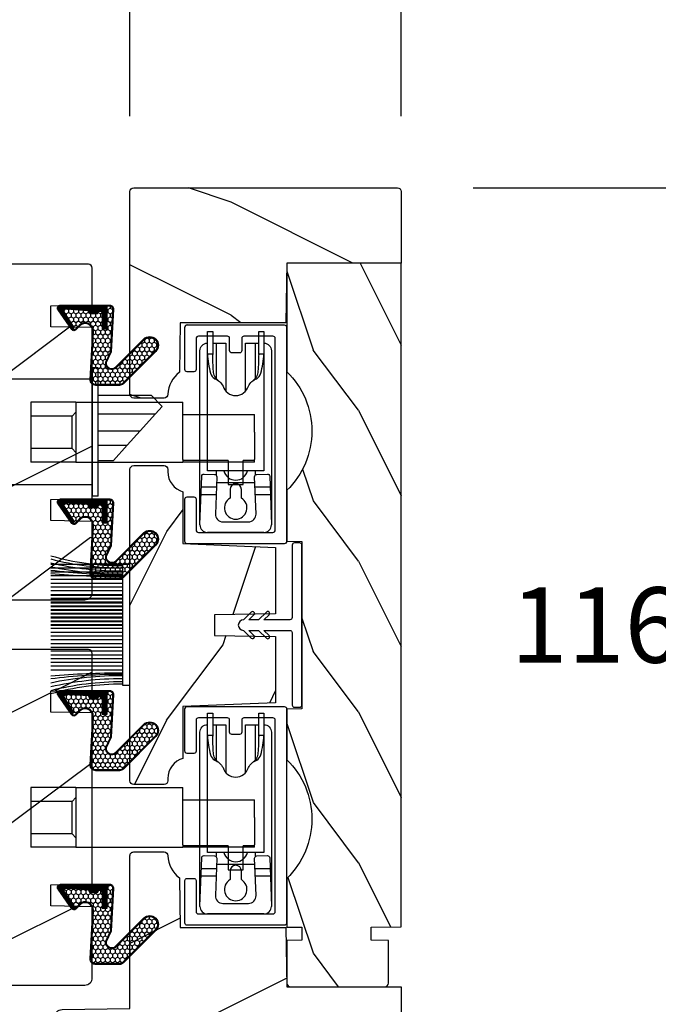
# Model space of a CAD drawing. Units: millimetres. Extents: x 1210 to 1996, y 94 to 289.
# Drawn here: x 1287 to 1291, y 250 to 255 of the extents above; entities that cross this region are included whole.
import ezdxf

# ---------------------------------------------------------------- set-up
doc = ezdxf.new("R2010")
doc.units = ezdxf.units.MM
doc.header["$MEASUREMENT"] = 0
doc.header["$PDMODE"] = 3
for name, color, linetype in [('COUPE-FROID', 30, 'Continuous'), ('Dimensions - Cotes', 7, 'Continuous'), ('Sash Colonial - Volet colonial', 4, 'Continuous')]:
    doc.layers.add(name, color=color, linetype=linetype)
doc.styles.add('Century-10', font='GOTHIC.TTF', dxfattribs={"height": 0.3937})
doc.dimstyles.new('1-1', dxfattribs={"dimtxt": 0.3937, "dimasz": 0.3937, "dimexe": 0.3937, "dimexo": 0.3937, "dimgap": 0.3937, "dimtad": 0, "dimtih": 1, "dimtoh": 1, "dimdec": 1, "dimlfac": 25.4, "dimzin": 0, "dimdsep": 46, "dimtxsty": 'Century-10', "dimcen": 0, "dimadec": 1, "dimazin": 0, "dimtfac": 1, "dimtdec": 1, "dimtofl": 0, "dimtmove": 0, "dimatfit": 3, "dimfxl": 0, "dimtolj": 1, "dimtzin": 0, "dimarcsym": 0})

# ---------------------------------------------------------------- blocks, each defined once
blk = doc.blocks.new('GB-020')
h = blk.add_hatch()
h.set_pattern_fill('WOOD1', color=1, scale=20, style=0, pattern_type=2)
h.set_pattern_definition([(216.8699, (-95.93846854104083, 183.1082743639029), (59.99999835648904, 40.00000246526633), [10, -90]), (206.5651, (-83.93846854104083, 177.1082743639029), (-19.99998315881815, -20.00002618792761), [22.36068, -22.36068]), (198.4349, (-83.93846854104083, 167.1082743639029), (-40.00000869185922, -19.99996806445416), [12.64912, -50.59644])])
edge = h.paths.add_edge_path()
edge.add_line((-88.09588803232691, 13.17566158152113), (-89.80000000000018, 13.17566158152113))
edge.add_line((-89.80000000000018, 13.17566158152113), (-89.83481907942677, 15.17044530588855))
edge.add_line((-89.83481907942677, 15.17044530588855), (-95.50000000000091, 15.17105307518068))
edge.add_arc((-95.50000000000091, 14.67105307518068), 0.5, 90, 180)
edge.add_line((-96.00000000000091, 14.67105307518068), (-96, 2.199999999999534))
edge.add_arc((-95.5, 2.199999999999534), 0.5, 180, 270)
edge.add_line((-95.5, 1.699999999999534), (-89.84015806150727, 1.700700961570531))
edge.add_line((-89.84015806150727, 1.700700961570531), (-89.80000000000018, 4.001354764477583))
edge.add_line((-89.80000000000018, 4.001354764477583), (-88.09588803232691, 4.001354764477583))
edge.add_line((-88.09588803232691, 4.001354764477583), (-88.0260653986227, 0.001218758604766279))
edge.add_line((-88.0260653986227, 0.001218758604766041), (0, 0.001218758604766041))
edge.add_line((0, 0.001218758604766041), (0, 15.17105307518068))
edge.add_line((0, 15.17105307518068), (-14.40100128833183, 15.17105307518068))
edge.add_arc((-22.26704750123963, 22.86035193635143), 11.00000000000014, 224.3490056654781, 315.6509943345219, ccw=False)
edge.add_line((-30.13309371414744, 15.17105307518068), (-36.87508308473984, 15.17144181079567))
edge.add_line((-36.87508308473984, 15.17144181079567), (-36.91000000000167, 13.17105307518068))
edge.add_line((-36.91000000000167, 13.17105307518068), (-59.11000000000058, 13.17105307518068))
edge.add_line((-59.11000000000058, 13.17105307518068), (-59.14491012985702, 15.17105307518068))
edge.add_line((-59.14491012985702, 15.17105307518068), (-65.86690628585256, 15.17105307518068))
edge.add_arc((-73.73295249876035, 22.86035193635354), 11.0000000000016, 224.3490056654993, 315.650994334514, ccw=False)
edge.add_line((-81.59899871166635, 15.17105307517886), (-88.06106895290033, 15.17044530588855))
edge.add_line((-88.06106895290033, 15.17044530588855), (-88.09588803232691, 13.17566158152113))
at = {"color": 4}
blk.add_lwpolyline([(-88.09588803232691, 13.17566158152113), (-89.80000000000018, 13.17566158152113), (-89.83481907942677, 15.17044530588855), (-95.50000000000091, 15.17105307518068, 0.414213562373095), (-96.00000000000091, 14.67105307518068), (-96, 2.199999999999534, 0.414213562373095), (-95.5, 1.699999999999534), (-89.84015806150727, 1.700700961570531), (-89.80000000000018, 4.001354764477583), (-88.09588803232691, 4.001354764477583), (-88.0260653986227, 0.001218758604766041), (0, 0.001218758604766041), (0, 15.17105307518068), (-14.40100128833183, 15.17105307518068, -0.4208850354065661), (-30.13309371414744, 15.17105307518068), (-36.87508308473984, 15.17144181079567), (-36.91000000000167, 13.17105307518068), (-59.11000000000058, 13.17105307518068), (-59.14491012985702, 15.17105307518068), (-65.86690628585256, 15.17105307518068, -0.4208850354064166), (-81.59899871166635, 15.17105307517886), (-88.06106895290033, 15.17044530588855)], format="xyb", close=True, dxfattribs=at)
blk = doc.blocks.new('GB-048')
at = {"color": 2}
blk.add_lwpolyline([(8.59084603639235, 12.00000000000091), (12.70499999999879, 12.00000000000091, -0.414213562373539), (13.00499999999897, 11.70000000000164), (13.00500000000079, 1.800000000000182, -0.4142135623735391), (12.70500000000061, 1.500000000000909), (-12.70500000000015, 1.500000000000909, -0.414213562373095), (-13.00499999999943, 1.800000000000182), (-13.00499999999897, 5.650000000000546, -0.414213562374427), (-12.70499999999879, 5.950000000003456), (-11.10499999999843, 5.949999999999818, 0.4142135623722072), (-10.80499999999824, 6.250000000000909), (-10.8049999999987, 7.250000000000909, 0.414213562373539), (-11.10499999999888, 7.550000000000182), (-12.70499999999834, 7.550000000002001, -0.4142135623735391), (-13.00499999999806, 7.850000000001273), (-13.00499999999761, 11.70000000000164, -0.414213562373539), (-12.70499999999743, 12.00000000000091), (-8.59084603639235, 12.00000000000091, 0.4142135623739832), (-8.290846036393987, 12.300000000002), (-8.290846036392622, 13.20000000000164, 0.414213562373095), (-8.590846036392804, 13.50000000000091), (-14.20499999999925, 13.50000000000091, 0.414213562374427), (-14.50499999999806, 13.19999999999982, -0.414213562374427), (-14.20499999999925, 13.50000000000273, 0.414213562374427), (-14.50499999999806, 13.19999999999982), (-14.50499999999943, 0.3000000000020009, 0.414213562373983), (-14.2049999999997, -9.094947017729282e-13), (14.2049999999997, 9.094947017729282e-13, 0.414213562374427), (14.50499999999852, 0.3000000000020009), (14.50500000000079, 13.20000000000164, 0.414213562373539), (14.20500000000061, 13.50000000000091), (8.590846036392804, 13.50000000000091, 0.414213562373095), (8.290846036393532, 13.20000000000164), (8.290846036392622, 12.300000000002, 0.414213562374427)], format="xyb", close=True, dxfattribs=at)
blk = doc.blocks.new('GB-047')
h = blk.add_hatch()
h.set_pattern_fill('WOOD1', color=1, scale=25, pattern_type=2)
h.set_pattern_definition([(216.8699, (10, 25), (74.9999979456113, 50.00000308158292), [12.5, -112.5]), (206.5651, (25, 17.5), (-24.99997894852269, -25.00003273490952), [27.95085, -27.95085]), (198.4349, (25, 5), (-50.00001086482403, -24.9999600805677), [15.8114, -63.24555000000001])])
h.paths.add_polyline_path([(20.650000000001, 0, 0.4142135623730951), (21.150000000001, 0.5), (21.150000000001, 4.529999999998836, 0.4493099041003579), (20.60430886449235, 5.041121176872037, -0.3563921551064142), (17.67233487863768, 7.02793526032292), (10.80999999999995, 7.027935182262809), (10.30999999999994, 19.32999618859867), (1.5, 19.32999618859867), (1.358656388894098, 11.2299589696795), (-1.358613324422787, 11.2299589696795), (-1.5, 19.32999618859867), (-10.30999999999995, 19.32999618859867), (-10.80999999999995, 7.027935182262809), (-17.67233487863768, 7.02793526032292, -0.3314657219845562), (-20.35499999999915, 5.029999999998836), (-20.650000000001, 5.029999999998836, 0.4142135623730951), (-21.150000000001, 4.529999999998836), (-21.150000000001, 0.5, 0.4142135623730951), (-20.650000000001, 0)])
at = {"color": 4}
blk.add_lwpolyline([(-20.650000000001, 0), (20.650000000001, 0, 0.4142135623730951), (21.150000000001, 0.5), (21.150000000001, 4.529999999998836, 0.414213562373095), (20.650000000001, 5.029999999998836), (20.35499999999956, 5.029999999998836, -0.3314657219845971), (17.67233487863768, 7.02793526032292), (10.80999999999995, 7.027935182262809), (10.30999999999995, 19.32999618859867), (1.5, 19.32999618859867), (1.358656388894098, 11.2299589696795), (-1.358613324422787, 11.2299589696795), (-1.358613324422787, 11.2299589696795), (-1.5, 19.32999618859867), (-10.30999999999995, 19.32999618859867), (-10.80999999999995, 7.027935182262809), (-17.67233487863768, 7.02793526032292, -0.3314657219845971), (-20.35499999999956, 5.029999999998836), (-20.650000000001, 5.029999999998836, 0.414213562373095), (-21.150000000001, 4.529999999998836), (-21.150000000001, 0.5, 0.4142135623730951), (-20.650000000001, 0)], format="xyb", close=True, dxfattribs=at)
blk = doc.blocks.new('GB-045')
h = blk.add_hatch()
h.set_pattern_fill('WOOD1', color=1, scale=30, pattern_type=2)
h.set_pattern_definition([(216.8699, (-21.9121153044066, -29.66804380257338), (89.99999753473355, 60.00000369789951), [15, -135]), (206.5651, (-3.912115304406598, -38.66804380257338), (-29.99997473822723, -30.00003928189142), [33.54102, -33.54102]), (198.4349, (-3.912115304406598, -53.66804380257338), (-60.00001303778883, -29.99995209668124), [18.97368, -75.89466])])
h.paths.add_polyline_path([(14.67105307518227, -10, 0.4142135623730951), (15.1710530751825, -9.499999999999773), (15.1710530751825, 4.547473508864641e-13), (0, 0), (-0.1378950129346777, 7.900000000000544), (-14.15206100633623, 7.900000000000547), (-14.2666009023942, 14.4619862502318, -0.2138995814117566), (-15.80354543240496, 17.45943788617632, 0.3797284406082826), (-16.30000000000109, 17.90000000000146), (-20.32999999999993, 17.90000000000146, 0.4142135623730951), (-20.82999999999993, 17.40000000000146), (-20.82999999999993, -9.5, 0.4142135623730951), (-20.32999999999993, -10)])
at = {"color": 4}
blk.add_lwpolyline([(-14.2666009023942, 14.4619862502318, -0.2101214629086471), (-15.80000000000109, 17.40000000000146), (-15.80000000000109, 17.40000000000146, 0.414213562373095), (-16.30000000000109, 17.90000000000146), (-20.32999999999993, 17.90000000000146, 0.414213562373095), (-20.82999999999993, 17.40000000000146), (-20.82999999999993, -9.5, 0.414213562373095), (-20.32999999999993, -10), (14.6710530751825, -10, 0.414213562373095), (15.1710530751825, -9.499999999999545), (15.1710530751825, 4.547473508864641e-13), (0, 0), (-0.1378950129346777, 7.900000000000546), (-14.15206100633623, 7.900000000000546)], format="xyb", close=True, dxfattribs=at)
blk = doc.blocks.new('GB-046')
h = blk.add_hatch()
h.set_pattern_fill('WOOD1', color=1, scale=30, pattern_type=2)
h.set_pattern_definition([(216.8699, (-27.79446705887131, -31.8464849032739), (89.99999753473355, 60.00000369789951), [15, -135]), (206.5651, (-9.794467058871305, -40.8464849032739), (-29.99997473822723, -30.00003928189142), [33.54102, -33.54102]), (198.4349, (-9.794467058871305, -55.8464849032739), (-60.00001303778883, -29.99995209668124), [18.97368, -75.89466])])
h.paths.add_polyline_path([(14.6710530751825, -10, 0.4142135623730951), (15.1710530751825, -9.5), (15.1710530751825, 0), (-1.77635683940025e-15, 0), (-0.1378950129328569, 7.899999999999636), (-14.15206100633623, 7.899999999999634), (-14.2666009023942, 14.46198625023181, -0.2138995814116088), (-15.80354543240468, 17.45943788617185, 0.3797284406097072), (-16.30000000000337, 17.90000000000146), (-20.32999999999993, 17.90000000000146, 0.4142135623730951), (-20.82999999999993, 17.40000000000146), (-20.82999999999993, -2.842904415646032), (-29.86489949670244, -3.000609172980904, 0.4040262258351549), (-30.82999999999993, -4), (-30.82999999999993, -9.000000000000455, 0.4142135623730951), (-29.83000000000038, -10)])
at = {"color": 4}
blk.add_lwpolyline([(-20.82999999999993, -2.842904415646032), (-20.82999999999993, 17.40000000000146, -0.414213562373095), (-20.32999999999993, 17.90000000000146), (-16.30000000000109, 17.90000000000146, -0.4142135623701647), (-15.80000000000109, 17.40000000000191), (-15.80000000000109, 17.40000000000191, 0.2101214629088108), (-14.2666009023942, 14.4619862502318), (-14.15206100633623, 7.899999999999636), (-0.1378950129328587, 7.899999999999636), (0, 0), (15.1710530751825, 0), (15.1710530751825, -9.5, -0.414213562373095), (14.6710530751825, -10), (-29.82999999999993, -10, -0.414213562373095), (-30.82999999999993, -9.00000000000091), (-30.82999999999993, -4, -0.414213562373095), (-29.82999999999993, -3), (-29.82999999999993, -3)], format="xyb", close=True, dxfattribs=at)
blk = doc.blocks.new('GB-032')
at = {"color": 2}
blk.add_lwpolyline([(-1.000000000000398, 1.300000000000232), (-10.59999999999934, 1.300000000000232, 0.414213562373095), (-10.89999999999935, 1.000000000000234), (-10.89999999999935, 0.3000000000002174, 0.4142135623730888), (-10.59999999999934, 2.202682480856311e-13), (10.59999999999934, -2.202682480856311e-13, 0.4142135623731013), (10.89999999999935, 0.2999999999997769), (10.89999999999935, 0.9999999999997797, 0.414213562373082), (10.59999999999934, 1.299999999999777), (0.9999999999993747, 1.30000000000021, -0.414213562373224), (0.6999999999994202, 1.60000000000035), (0.7000000000010687, 5.048771677138163), (1.377512626584917, 4.371259050554769, 1.000000000000624), (1.72751262658528, 4.721259050553769), (0.6999999999992497, 5.7487716771398), (0.7000000000010687, 7.048771677138163), (1.377512626585826, 6.371259050554315, 0.9999999999985635), (1.72751262658528, 6.721259050553314), (0.7000000000001592, 7.748771677137526, 1.000000000000515), (-0.699999999999477, 7.748771677138436), (-1.727512626584598, 6.721259050554224, 1.0000000000007), (-1.377512626584235, 6.371259050554769), (-0.7000000000003865, 7.048771677138163), (-0.700000000001296, 5.748771677138436), (-1.727512626584598, 4.72125905055286, 0.9999999999996748), (-1.377512626585144, 4.37125905055386), (-0.7000000000003865, 5.048771677138163), (-0.7000000000003865, 1.600000000000229, -0.4142135623730953)], format="xyb", close=True, dxfattribs=at)
blk = doc.blocks.new('Q-046-3')
at = {"color": 3}
for p, q in [((5, 2.600753884349388), (5, 4.602132727259232)), ((6, 2.563614710800493), (6, 4.564993553710337)), ((0, -3.75), (0, 3.75)), ((6.600000000000136, 2.54133120667143), (6.599999999999909, -2.541331206670975)), ((8.150000000000091, 2.599999999999909), (7.599072228735395, 2.599999999999909)), ((25.09999999999991, 2.599999999999909), (20.38858687825382, 2.599999999999909)), ((5, -4.602132727259459), (5, -2.600753884349388)), ((6, -4.564993553710565), (6, -2.563614710800493)), ((8.150000000000091, -2.599999999999909), (7.599072228735849, -2.599999999999909)), ((25.09999999999991, -2.599999999999909), (20.38858687825359, -2.599999999999682))]:
    blk.add_line(p, q, dxfattribs=at)
for points in [[(1, 4.75), (24.09999999999991, 4.750000000000227, -0.414213562373095), (25.09999999999991, 3.750000000000227)], [(1.037113586646001, 4.749311053519477), (7.450206683944288, 4.511134075993766, -0.4142135623730992), (7.738865924006404, 4.200206683944089), (7.686906902701821, 2.801171209016957, -0.414213562373087), (7.375979510652115, 2.512511968954925), (2.437113586646319, 2.695937367641136, 0.4251286495500152), (1.400000000000318, 1.69662631412163), (1.400000000000318, -1.696626314121431, 0.4251286495500069), (2.437113586646291, -2.695937367640937), (7.375979510652314, -2.512511968954641, -0.4142135623730409), (7.686906902701992, -2.801171209016729), (7.738865924006404, -4.200206683944089, -0.4142135623731031), (7.450206683944288, -4.511134075993766), (1.037113586646001, -4.749311053519477)], [(20.16788207542294, 2.374507350620718, -0.1172069311405048), (20.66172388200602, 2.772302321950406, -0.08734810603441232), (21.37073606332402, 2.94942399294905, -0.01826056812044391), (23.65000000000009, 3.049999999999955), (23.65000000000009, 3.75, 0.05614809274790757), (21.1196003694231, 3.332513039890415, 0.2026857588470475), (20.38559979546923, 2.786098869917765, -0.1739079505186287), (19.40569492970391, 1.678738364808396, 0.7479991855950668), (19.40569492970394, -1.678738364808396, -0.1739079505186297), (20.3855997954692, -2.786098869917652, 0.2026857588470457), (21.1196003694231, -3.332513039890273, 0.05614809274790713), (23.65000000000003, -3.75), (23.65000000000003, -3.050000000000182, -0.01826056812042864), (21.37073606332592, -2.949423992949193, -0.08734810603547423), (20.66172388199976, -2.77230232194762, -0.1172320109574148), (20.16783353557381, -2.374435336145467)], [(25.09999999999991, -3.750000000000227, -0.414213562373095), (24.09999999999991, -4.750000000000227), (1, -4.75)]]:
    blk.add_lwpolyline(points, format="xyb", dxfattribs=at)
for points in [[(23.58901571661158, -3.049999999999955), (26.65000000000009, -3.049999999999955), (26.65000000000009, -3.75), (8.150000000000091, -3.75), (8.150000000000091, 3.75), (26.65000000000009, 3.75), (26.65000000000009, 3.049999999999955), (23.58901571661158, 3.049999999999955)], [(25.09999999999991, 3.049999999999955), (25.09999999999991, 1.299999999999955), (18.72846254861383, 1.299999999999727)], [(18.72846254861406, -1.299999999999955), (25.09999999999991, -1.299999999999955), (25.09999999999991, -3.049999999999955)]]:
    blk.add_lwpolyline(points, dxfattribs=at)
blk.add_lwpolyline([(4.5490381056768, -0.7500000000004547), (5.700000000000045, -0.7500000000004547, 1), (5.700000000000045, 0.7499999999995453), (4.549038105676573, 0.7499999999993179, 3.732050807569438)], format="xyb", close=True, dxfattribs=at)
for centre, radius, start, end in [((1, 3.75), 1, 90, 180), ((8.525846591097661, 0), 1.599999999999909, 103.5859710122988, 256.4140289877012), ((1, -3.75), 1, 180, 270)]:
    blk.add_arc(centre, radius, start, end, dxfattribs=at)
blk = doc.blocks.new('Q-042-f')
at = {"color": 3}
for p, q in [((-7.949999999999989, -5.684341886080801e-14), (0, 0)), ((0, -6), (0, 0)), ((-7.949999999999989, -6.000000000000043), (-7.949999999999989, -5.684341886080801e-14)), ((-7.949999999999989, -6.000000000000043), (0, -6)), ((-7.949999999999989, -6.000000000007248), (-7.949999999999989, -20.20000000000724)), ((0, -6.000000000007248), (0, -20.20000000000724)), ((-6.174688965111386, -20.20000000000626), (-7.949999999999989, -20.20000000000724)), ((-6.286343747179842, -20.20000000000631), (-6.286343747179842, -29.70000000000631)), ((-0.3266348187908648, -20.20000000000606), (-3.975000000000023, -20.20000000000606)), ((-0.3266348187908648, -20.20000000000606), (-0.2082859976986811, -20.20000000000606)), ((-0.2082859976986242, -20.20000000000606), (0, -20.20000000000613)), ((-0.2082859976986242, -26.20000000000607), (-0.2082859976986242, -20.20000000000606)), ((0, -26.20000000000614), (0, -20.20000000000613)), ((-0.2082859976986242, -26.20000000000606), (0.4297057641501851, -26.2000000000061)), ((0.4297057641501851, -26.2000000000061), (3, -26.20000000000724)), ((3, -26.20000000000724), (3, -28.20000000000724)), ((0.4297057641501851, -28.2000000000061), (-0.2082859976986242, -28.20000000000606)), ((-0.2082859976986242, -29.70000000000606), (-0.2082859976986242, -28.20000000000606)), ((0, -29.70000000000614), (0, -28.20000000000613)), ((3, -28.20000000000724), (0.4297057641501283, -28.2000000000061)), ((-6.174688965111386, -29.70000000000626), (-6.286343747179842, -29.70000000000631)), ((-3.975000000000023, -29.70000000000606), (-6.174688965111386, -29.70000000000626)), ((-3.975000000000023, -29.70000000000606), (-0.3266348187908648, -29.70000000000606)), ((-0.2082859976986242, -29.70000000000606), (-0.3266348187908648, -29.70000000000606)), ((0, -29.70000000000614), (-0.2082859976986242, -29.70000000000606))]:
    blk.add_line(p, q, dxfattribs=at)
at = {"color": 3, "ltscale": 13.29787254333496}
for p, q in [((-6.096569534498201, -5.500000000001151), (-6.096569534498201, -1.151079231931362e-12)), ((-1.776569534498151, -5.500000000001151), (-1.776569534498151, -1.151079231931362e-12))]:
    blk.add_line(p, q, dxfattribs=at)
at = {"color": 3, "ltscale": 1.346072554588318}
for p, q in [((-6.096569534498201, -5.500000000001151), (-6.596569534498201, -6.000000000001151)), ((-1.776569534498151, -5.500000000001151), (-1.276569534498151, -6.000000000001151))]:
    blk.add_line(p, q, dxfattribs=at)
at = {"color": 3, "ltscale": 10.93784713745117}
blk.add_line((-1.776569534498208, -5.500000000001151), (-6.096569534498201, -5.500000000001151), dxfattribs=at)
at = {"color": 3, "ltscale": 6.258340358734131}
blk.add_line((-3.975000000000023, -20.20000000000711), (-6.174688965111386, -20.20000000000638), dxfattribs=at)
at = {"color": 3, "ltscale": 3.807451248168945}
blk.add_line((0, -28.20000000000823), (0, -26.20000000000823), dxfattribs=at)
blk = doc.blocks.new('CF-015')
at = {"linetype": 'Continuous'}
h = blk.add_hatch(dxfattribs=at)
h.set_pattern_fill('HONEY', color=30, scale=3, style=0)
h.set_pattern_definition([(0, (-351.0909048962999, -18.94181885961164), (0.5625, 0.3247595264191645), [0.375, -0.75]), (120, (-351.0909048962999, -18.94181885961164), (-0.5624999999999998, 0.3247595264191646), [0.3749999999999998, -0.7499999999999996]), (59.99999999999999, (-351.0909048962999, -18.94181885961164), (1.249000902703301e-16, 0.649519052838329), [-0.75, 0.375])])
h.paths.add_polyline_path([(-2.849294696614891, 0.03917424951276161, 0.4296339059668366), (-3.259705719549629, -0.3502912690415343), (-3.259705719549629, -0.6734012064010599), (-0.2097057195495609, -0.6734012064010599), (-0.2097057195495609, -1.373401206401063), (-2.276182785923936, -1.373401206401063, 0.5599624362211681), (-2.543511476692117, -1.809545876117262), (-2.259705719549629, -1.973401206401029), (-2.259705719549629, -2.973401206401057), (-2.675318467647344, -3.213355338393889), (-2.859093630767575, -6.085854279896395, 0.6527492902675694), (-2.371409678839882, -6.338556211635812), (-0.5399321473900045, -5.179255816555276, -0.6598314043923716), (-0.3126335988172286, -5.33549077364534, 0.6747076644260509), (-0.1518394205756977, -4.920452252296322), (-0.6872068434698235, -4.418382245947228, -0.699156743432908), (0.1301919495354014, -2.500240212490517), (6.496799268454936, -2.833899963642246, 0.429633905966836), (7.170294280450435, -2.194777061399286), (7.170294280450435, 0.941125728039296, 0.1989123673796603), (6.982842620409826, 1.39367406799871), (2.684874848439676, 5.691641839968788, 1), (1.214092743571655, 4.220859735100767), (4.901649573248676, 0.5333029054239091, -0.697025319636186), (4.225914884318627, -0.9321461699572993), (2.815868934816763, -0.2577243956856208)])
h = blk.add_hatch(dxfattribs=at)
h.set_pattern_fill('ANSI31', color=30)
h.set_pattern_definition([(45, (-376.2159048729483, -50.11873340933349), (-0.08838834764831843, 0.08838834764831845), [])])
edge = h.paths.add_edge_path()
edge.add_line((-2.675318467647344, -3.213355338393889), (-2.259705719549629, -2.973401206401057))
edge.add_line((-2.259705719549629, -2.973401206401057), (-2.259705719549629, -1.973401206401029))
edge.add_line((-2.259705719549629, -1.973401206401029), (-2.584010390623689, -1.786163817256984))
edge.add_line((-2.584010390623689, -1.786163817256984), (-2.57557069714187, -1.65424713068483))
edge.add_arc((-2.27618278592395, -1.673401206401014), 0.2999999999999513, 90.00000000000819, 176.3393510621065, ccw=False)
edge.add_line((-2.276182785923993, -1.373401206401063), (-0.2097057195495609, -1.373401206401063))
edge.add_line((-0.2097057195495609, -1.373401206401063), (-0.2097057195495609, -0.6734012064010599))
edge.add_line((-0.2097057195495609, -0.6734012064010599), (-3.259705719549629, -0.6734012064010599))
edge.add_line((-3.259705719549629, -0.6734012064010599), (-3.259705719549629, -6.873401206401049))
edge.add_arc((-2.959705719549594, -6.873401206401037), 0.3000000000000353, 180.0000000000022, 305)
edge.add_line((-2.78763278864426, -7.119146819687764), (-0.3736692540969671, -5.428871355834325))
edge.add_arc((-0.4597057195496138, -5.305998549190985), 0.1499999999999868, 304.9999999999988, 482.3332546698646)
edge.add_line((-0.5399321473900045, -5.179255816555276), (-2.371409678839882, -6.338556211635812))
edge.add_arc((-2.55970571954962, -6.105008355612617), 0.2999999999999897, 176.3393510620956, 308.8772111380795, ccw=False)
edge.add_line((-2.859093630767575, -6.085854279896374), (-2.675318467647344, -3.213355338393889))
at = {"color": 30}
for points in [[(-0.07659289177092887, -4.840215353659666, -0.476109889720522), (-0.1152619125178944, -5.382217792095652), (-2.724539380645638, -7.209253544559552, -0.606814896314582), (-3.369705719549643, -6.873401206401049), (-3.369705719549643, -0.350291269041513, -0.4296339059668355), (-2.843537741428122, 0.1490234983357723), (2.843537741428122, -0.1490234983357723), (4.254285774245886, -0.8237810774624066, 0.6872809586016149), (4.823867827318054, 0.4555211594934363), (1.136310997641203, 4.143077989170258, -0.999999999999998), (2.762656594370242, 5.769423585899311), (7.060624366340335, 1.471455813929275, -0.1989123673796605), (7.280294280450448, 0.9411257280393599), (7.280294280450448, -2.194777061399314, -0.4296339059668355), (6.491042313268167, -2.943749212465242), (0.1244349943486895, -2.610089461313528, 0.6991567434328761), (-0.6119603146649979, -4.33814534731048)], [(-0.1518394205756977, -4.920452252296322, -0.4761098897205233), (-0.1783553205164026, -5.292111067223864), (-2.78763278864426, -7.119146819687749, -0.6068148963145855), (-3.259705719549629, -6.873401206401049), (-3.259705719549629, -0.350291269041513, -0.4296339059668409), (-2.849294696614834, 0.03917424951276161), (2.815868934816763, -0.2577243956856208), (4.225914884318627, -0.9321461699572993, 0.6970253196362174), (4.901649573248619, 0.5333029054239589), (1.214092743571655, 4.220859735100781, -1), (2.684874848439676, 5.691641839968774), (6.98284262040977, 1.393674067998752, -0.198912367379659), (7.170294280450435, 0.9411257280393599), (7.170294280450435, -2.194777061399314, -0.4296339059668382), (6.496799268454879, -2.833899963642246), (0.1301919495354014, -2.500240212490517, 0.6991567434328787), (-0.6872068434698804, -4.418382245947164)], [(-2.675318467647344, -3.213355338393889), (-2.259705719549629, -2.973401206401057), (-2.259705719549629, -1.973401206401029), (-2.584010390623689, -1.786163817256984), (-2.57557069714187, -1.65424713068483, -0.395621926672469), (-2.276182785923993, -1.373401206401063), (-0.2097057195495609, -1.373401206401063), (-0.2097057195495609, -0.6734012064010599), (-3.259705719549629, -0.6734012064010599), (-3.259705719549629, -6.873401206401049, 0.6068148963145823), (-2.78763278864426, -7.119146819687764), (-0.3736692540969671, -5.428871355834325, 0.976994902937314), (-0.5399321473900045, -5.179255816555276), (-2.371409678839882, -6.338556211635812, -0.6527492902675907), (-2.859093630767575, -6.085854279896374)]]:
    blk.add_lwpolyline(points, format="xyb", close=True, dxfattribs=at)
blk = doc.blocks.new('GB-023A')
h = blk.add_hatch()
h.set_pattern_fill('WOOD1', color=1, scale=30, pattern_type=2)
h.set_pattern_definition([(216.8699, (-382.6269699286959, -290.8093898028624), (89.99999753473355, 60.00000369789951), [15, -135]), (206.5651, (-364.6269699286959, -299.8093898028624), (-29.99997473822723, -30.00003928189142), [33.54102, -33.54102]), (198.4349, (-364.6269699286959, -314.8093898028624), (-60.00001303778883, -29.99995209668124), [18.97368, -75.89466])])
h.paths.add_polyline_path([(3.300000000001091, -23.70000000000027), (3.300000000001091, -25.70000000000027, -0.364269306410974), (2.886303939963449, -26.19249530956877), (0.4136960600376405, -26.40750469043159, 0.3642693064109726), (0, -26.90000000000009), (0, -33.30000000000018), (-14.02984241998638, -33.30000000000018, 0.3545448909899664), (-6.100000000000364, -42), (-6.100000000000364, -44.5), (31.47000000000117, -44.49999999999955, 0.4142135623730919), (32.47000000000116, -43.49999999999955), (32.47000000000116, -42.59947730084377), (32.47000000000116, -34.09947730084377), (26.9788408705561, -33.99947730084375), (26.9788408705561, -31.1994773008438), (32.47000000000116, -31.09947730084377), (32.47000000000116, -16.93998892225682), (32.47346644528989, -16.93998892225682), (32.47346644528989, -8.392627055036883), (26.9788408705561, -8.29262705503686), (26.9788408705561, -5.492627055036905), (32.47000000000116, -5.392627055036883), (32.47000000000116, -0.5000000000006821, 0.4142135623730868), (31.97000000000141, -9.094947017729282e-13), (1.77635683940025e-15, 0), (0, -22.5, 0.4142135623730951), (0.5, -23), (2.800000000001091, -23.20000000000027, -0.4142135623730949)])
at = {"color": 4}
blk.add_lwpolyline([(32.47000000000116, -16.93998892225682), (32.47346644528989, -16.93998892225682), (32.47346644528989, -8.392627055036883), (26.9788408705561, -8.29262705503686), (26.9788408705561, -5.492627055036905), (32.47000000000116, -5.392627055036883), (32.47000000000116, -0.5000000000004547, 0.414213562373095), (31.97000000000116, -9.094947017729282e-13), (0, 0), (0, -22.5, 0.414213562373095), (0.5, -23), (2.800000000001091, -23.20000000000027, -0.414213562373095), (3.300000000001091, -23.70000000000027), (3.300000000001091, -25.70000000000027, -0.414213562373095), (2.800000000001091, -26.20000000000027), (0.5, -26.40000000000009, 0.414213562373095), (0, -26.90000000000009), (0, -33.30000000000018), (-14.02984241998638, -33.30000000000018, 0.3545448909899664), (-6.100000000000364, -42), (-6.100000000000364, -44.5), (-6.100000000000364, -44.5), (-6.100000000000364, -44.5), (-6.100000000000364, -44.5), (-6.100000000000364, -44.5), (31.47000000000116, -44.49999999999955, 0.414213562373095), (32.47000000000116, -43.49999999999955), (32.47000000000116, -43.49999999999955), (32.47000000000116, -42.59947730084377), (32.47000000000116, -42.59947730084377), (32.47000000000116, -34.09947730084377), (26.9788408705561, -33.99947730084375), (26.9788408705561, -31.1994773008438), (32.47000000000116, -31.09947730084377)], format="xyb", close=True, dxfattribs=at)
blk = doc.blocks.new('Q-220 tilt latch')
at = {"color": 3}
for p, q in [((-0.75, 0), (-0.75, 17)), ((-0.75, 17), (0, 17)), ((0, 0), (0, 17)), ((0, 15.5), (59.25, 15.5)), ((59.25, 12.342147316107), (59.25, 15.5)), ((-9.25, 11.87339717240457), (-7.75, 13.37339717240457)), ((-0.75, 13.37339717240457), (-7.75, 13.37339717240457)), ((-8.3598868957597, 10.89791576165635), (-9.25, 11.87339717240457)), ((59.25, 13), (62.25, 13)), ((59.25, 12.342147316107), (62.25, 12.342147316107)), ((62.25, 12.342147316107), (62.25, 13)), ((62.25, 9.96212726030899), (62.25, 12.342147316107)), ((-8.3598868957597, 10.89791576165635), (-6.309961659988403, 8.65138781886617)), ((-0.75, 10.89791576165635), (-8.3598868957597, 10.89791576165635)), ((62.25, 11.75), (65.25, 11.75)), ((65.25, 5.25), (65.25, 11.75)), ((59.25, 1.5), (59.25, 9.96212726030899)), ((59.25, 9.96212726030899), (62.25, 9.96212726030899)), ((62.25, 9.96212726030899), (62.25, 5.251832410579027)), ((-6.309961659988403, 8.65138781886617), (-4.574971946020014, 6.75)), ((-0.75, 8.65138781886617), (-6.309961659988403, 8.65138781886617)), ((-4.574971946020014, 6.75), (-2.75, 4.75)), ((-0.75, 6.75), (-4.574971946020014, 6.75)), ((62.25, 4.779999999999745), (62.25, 5.251832410579027)), ((62.25, 5.25), (65.25, 5.25)), ((-0.75, 4.75), (-2.75, 4.75)), ((59.25, 4.779999999999745), (62.25, 4.779999999999745)), ((59.25, 4), (62.25, 4)), ((62.25, 4), (62.25, 4.779999999999745)), ((0, 1.5), (59.25, 1.5)), ((-0.75, 0), (0, 0))]:
    blk.add_line(p, q, dxfattribs=at)
blk = doc.blocks.new('*D290')
at = {"layer": 'Defpoints', "color": 0, "transparency": 16777216}
for p in [(1289.295100067339, 253.7644638855871), (1289.295100067339, 249.1978682211784), (1291.686507905614, 249.1978682211784)]:
    blk.add_point(p, dxfattribs=at)
at = {"layer": 'Dimensions - Cotes', "color": 0, "lineweight": -2, "transparency": 16777216}
for p, q in [((1291.686507905614, 254.1581638855871), (1291.686507905614, 254.5518638855871)), ((1289.68880006734, 253.7644638855871), (1292.080207905615, 253.7644638855871)), ((1289.68880006734, 249.1978682211784), (1292.080207905615, 249.1978682211784)), ((1291.686507905614, 248.8041682211784), (1291.686507905614, 248.4104682211784))]:
    blk.add_line(p, q, dxfattribs=at)
at = {"layer": 'Dimensions - Cotes', "color": 0, "transparency": 16777216}
for points in [[(1291.620891238948, 254.1581638855871), (1291.752124572281, 254.1581638855871), (1291.686507905614, 253.7644638855871)], [(1291.620891238948, 248.8041682211784), (1291.752124572281, 248.8041682211784), (1291.686507905614, 249.1978682211784)]]:
    blk.add_solid(points, dxfattribs=at)
at = {"layer": 'Dimensions - Cotes', "color": 0, "transparency": 16777216, "insert": (1291.686507905614, 251.4811660533823), "char_height": 0.3937, "attachment_point": 5, "style": 'Century-10'}
blk.add_mtext('\\A1;116.0 [4 9/16"]', dxfattribs=at)
blk = doc.blocks.new('*D284')
at = {"layer": 'Defpoints', "color": 0, "transparency": 16777216}
for p in [(1285.868545832532, 250.0416669651901), (1289.313408105651, 249.2172737980296), (1285.868545832532, 246.6355793399512)]:
    blk.add_point(p, dxfattribs=at)
at = {"layer": 'Dimensions - Cotes', "color": 0, "lineweight": -2, "transparency": 16777216}
for p, q in [((1285.868545832532, 249.6479669651901), (1285.868545832532, 246.2418793399512)), ((1289.313408105651, 248.8235737980296), (1289.313408105651, 246.2418793399512)), ((1285.474845832532, 246.6355793399512), (1285.081145832532, 246.6355793399512)), ((1289.707108105651, 246.6355793399512), (1290.100808105651, 246.6355793399512))]:
    blk.add_line(p, q, dxfattribs=at)
at = {"layer": 'Dimensions - Cotes', "color": 0, "transparency": 16777216}
for points in [[(1285.474845832532, 246.7011960066179), (1285.474845832532, 246.5699626732845), (1285.868545832532, 246.6355793399512)], [(1289.707108105651, 246.7011960066179), (1289.707108105651, 246.5699626732845), (1289.313408105651, 246.6355793399512)]]:
    blk.add_solid(points, dxfattribs=at)
at = {"layer": 'Dimensions - Cotes', "color": 0, "transparency": 16777216, "insert": (1287.590976969091, 246.6355793399512), "char_height": 0.3937, "attachment_point": 5, "style": 'Century-10'}
blk.add_mtext('\\A1;87.5\\P [3 7/16"]', dxfattribs=at)
blk = doc.blocks.new('*D291')
at = {"layer": 'Defpoints', "color": 0, "transparency": 16777216}
for p in [(1287.896094628607, 255.7414366185179), (1287.896094628607, 253.7448237980264), (1289.313456088177, 253.7448237980264)]:
    blk.add_point(p, dxfattribs=at)
at = {"layer": 'Dimensions - Cotes', "color": 0, "lineweight": -2, "transparency": 16777216}
for p, q in [((1287.896094628607, 254.1385237980264), (1287.896094628607, 256.1351366185179)), ((1289.313456088177, 254.1385237980264), (1289.313456088177, 256.1351366185179)), ((1287.502394628607, 255.7414366185179), (1287.108694628607, 255.7414366185179)), ((1289.707156088177, 255.7414366185179), (1290.100856088177, 255.7414366185179))]:
    blk.add_line(p, q, dxfattribs=at)
at = {"layer": 'Dimensions - Cotes', "color": 0, "transparency": 16777216}
for points in [[(1287.502394628607, 255.8070532851845), (1287.502394628607, 255.6758199518512), (1287.896094628607, 255.7414366185179)], [(1289.707156088177, 255.8070532851845), (1289.707156088177, 255.6758199518512), (1289.313456088177, 255.7414366185179)]]:
    blk.add_solid(points, dxfattribs=at)
at = {"layer": 'Dimensions - Cotes', "color": 0, "transparency": 16777216, "insert": (1283.469393133026, 255.7414366185179), "char_height": 0.3937, "attachment_point": 5, "style": 'Century-10'}
blk.add_mtext('\\A1;36.0 [1 7/16"]', dxfattribs=at)
blk = doc.blocks.new('CF-089')
at = {"layer": 'COUPE-FROID'}
for p, q in [((-6, 1), (-6, 10.50692423997975)), ((-5.5, 1), (-5.5, 10.50692423997975)), ((-5.5, 1), (-5.5, 10.5)), ((-5, 1), (-5, 10.5)), ((-4.5, 1), (-4.5, 10.5)), ((-4, 1), (-4, 10.5)), ((-3.5, 1), (-3.5, 10.5)), ((-3, 1), (-3, 10.5)), ((-2.5, 1), (-2.5, 10.5)), ((-2, 1), (-2, 10.5)), ((-1.5, 1), (-1.5, 10.5)), ((-1, 1), (-1, 10.5)), ((-0.5, 1), (-0.5, 10.5)), ((-0.1000000000000227, 1), (-0.1000000000000227, 10.5)), ((0, 1), (0, 10.5)), ((0.3999999999999773, 1), (0.3999999999999773, 10.5)), ((0.5, 1), (0.5, 10.5)), ((0.8999999999999773, 1), (0.8999999999999773, 10.5)), ((1, 1), (1, 10.5)), ((1.399999999999977, 1), (1.399999999999977, 10.5)), ((1.5, 1), (1.5, 10.5)), ((1.899999999999977, 1), (1.899999999999977, 10.5)), ((2, 1), (2, 10.5)), ((2.399999999999977, 1), (2.399999999999977, 10.5)), ((2.5, 1), (2.5, 10.5)), ((2.899999999999977, 1), (2.899999999999977, 10.5)), ((3, 1), (3, 10.5)), ((3.399999999999977, 1), (3.399999999999977, 10.5)), ((3.5, 1), (3.5, 10.5)), ((3.899999999999977, 1), (3.899999999999977, 10.5)), ((4, 1), (4, 10.5)), ((4.5, 1), (4.5, 10.5)), ((4.5, 1), (4.5, 10.5)), ((5, 1), (5, 10.5)), ((5, 1), (5, 10.5)), ((5.5, 1), (5.5, 10.50692423997975)), ((5.5, 1), (5.5, 10.5)), ((5.5, 1), (5.5, 10.5)), ((6, 1), (6, 10.50692423997975)), ((6, 1), (6, 10.5)), ((6.5, 1), (6.5, 10.5)), ((7, 1), (7, 10.5)), ((7.5, 1), (7.5, 10.5)), ((8, 1), (8, 10.5))]:
    blk.add_line(p, q, dxfattribs=at)
blk.add_lwpolyline([(-8, 1), (-8, 0), (8, 0), (8, 1), (4.300000000001091, 1)], close=True, dxfattribs=at)
for centre, radius, start, end in [((-42.16955761047484, 1.15122161475449), 34.31070522385883, 359.7474727408985, 15.85174826761457), ((-45.46752333432204, 1.165531008151618), 37.90379797539197, 359.7497807924416, 14.29287312813926), ((-48.86091728789637, 1.099475362410715), 41.70712541160309, 359.8633441221588, 13.05869510789913), ((-53.38742063357876, 1.076450332297043), 46.63855306699718, 359.906080204967, 11.68620828622566), ((-81.2425017138001, 1.029527718329007), 74.67470995391686, 359.9773442215668, 7.303962431537265), ((-117.818656794646, 0.9659779320194275), 111.4200021434422, 0.01749525128877041, 4.920661197653803), ((117.818656794647, 0.9659779320190296), 111.4200021434433, 175.0793388023462, 179.9825047487112), ((81.34250171380023, 1.029527718329234), 74.67470995391696, 172.6960375684627, 180.0226557784332), ((53.38742063357859, 1.076450332296986), 46.63855306699701, 168.3137917137744, 180.0939197950329), ((48.86091728789637, 1.099475362410715), 41.70712541160307, 166.9413048921009, 180.1366558778412), ((45.46752333432198, 1.165531008151618), 37.90379797539197, 165.7071268718607, 180.2502192075583), ((42.16955761047484, 1.151221614754377), 34.31070522385881, 164.1482517323862, 180.2525272591015)]:
    blk.add_arc(centre, radius, start, end, dxfattribs=at)

msp = doc.modelspace()

# ---------------------------------------------------------------- block references
at = {"yscale": 0.03937, "zscale": 0.03937}
for name, p, xscale, rotation in [('GB-045', (1288.716171728607, 253.3708087980264), -0.03937, 180), ('GB-020', (1289.313504070703, 253.3708087980264), 0.03937, 90.00000000000001), ('CF-015', (1287.804124805186, 253.0189699556302), 0.03937, 270), ('GB-048', (1288.714348568094, 252.4769129480264), -0.03937, 90), ('Q-046-3', (1288.448601068094, 251.9649060980265), 0.03937, 90.00000000000001), ('Q-042-f', (1287.377737068094, 252.3322281980264), -0.03937, 90), ('GB-047', (1287.896094628607, 251.4806542503023), -0.03937, 270), ('CF-015', (1287.804124805186, 252.0068912614528), 0.03937, 270), ('GB-032', (1288.794911728607, 251.4806550980264), 0.03937, 90.00000000000001), ('CF-089', (1287.896094628607, 251.4819289823932), 0.03937, 90.00000000000001), ('CF-015', (1287.804124805186, 251.0069514727939), 0.03937, 270), ('GB-048', (1288.714348568094, 250.4843972480263), -0.03937, 90), ('Q-046-3', (1288.448601068094, 249.9723903980263), 0.03937, 90.00000000000001), ('Q-042-f', (1287.377737068094, 250.3202097151901), -0.03937, 90), ('CF-015', (1287.804124805186, 249.9948727786165), 0.03937, 270)]:
    msp.add_blockref(name, p, dxfattribs=dict(at, xscale=xscale, rotation=rotation))
for name, p, xscale in [('Q-220 tilt latch', (1287.701031632337, 252.1540789480264), -0.03937), ('GB-046', (1288.716123746081, 249.5912887980264), 0.03937)]:
    msp.add_blockref(name, p, dxfattribs=dict(at, xscale=xscale))
at = {"layer": 'Sash Colonial - Volet colonial', "xscale": 0.03937, "yscale": 0.03937, "zscale": 0.03937}
for p in [(1286.420900728607, 253.3647064480264), (1286.420900728607, 251.3526879651901)]:
    msp.add_blockref('GB-023A', p, dxfattribs=at)

# ---------------------------------------------------------------- dimensions: what is measured, and where the dimension line sits
at = {"layer": 'Dimensions - Cotes'}
dim = msp.add_linear_dim(base=(1287.896094628607, 255.7414366185179), p1=(1289.313456088177, 253.7448237980264), p2=(1287.896094628607, 253.7448237980264), dimstyle='1-1', override={"dimgap": 2}, dxfattribs=at)
dim.commit()
dim.dimension.update_dxf_attribs({"geometry": '*D291', "text_midpoint": (1283.469393133026, 255.7414366185179), "dimtype": 160})
dim = msp.add_linear_dim(base=(1291.686507905614, 249.1978682211784), p1=(1289.295100067339, 253.764463885587), p2=(1289.295100067339, 249.1978682211783), angle=90, dimstyle='1-1', override={"dimgap": 2}, dxfattribs=at)
dim.commit()
dim.dimension.update_dxf_attribs({"geometry": '*D290', "text_midpoint": (1291.686507905614, 251.4811660533823), "dimtype": 160})
dim = msp.add_linear_dim(base=(1285.868545832532, 246.6355793399512), p1=(1289.313408105651, 249.2172737980296), p2=(1285.868545832532, 250.0416669651901), angle=180, text='<>\\P[]', dimstyle='1-1', override={"dimgap": 2}, dxfattribs=at)
dim.commit()
dim.dimension.update_dxf_attribs({"geometry": '*D284', "text_midpoint": (1287.590976969091, 246.6355793399512), "dimtype": 160})

doc.saveas('drawing.dxf')
